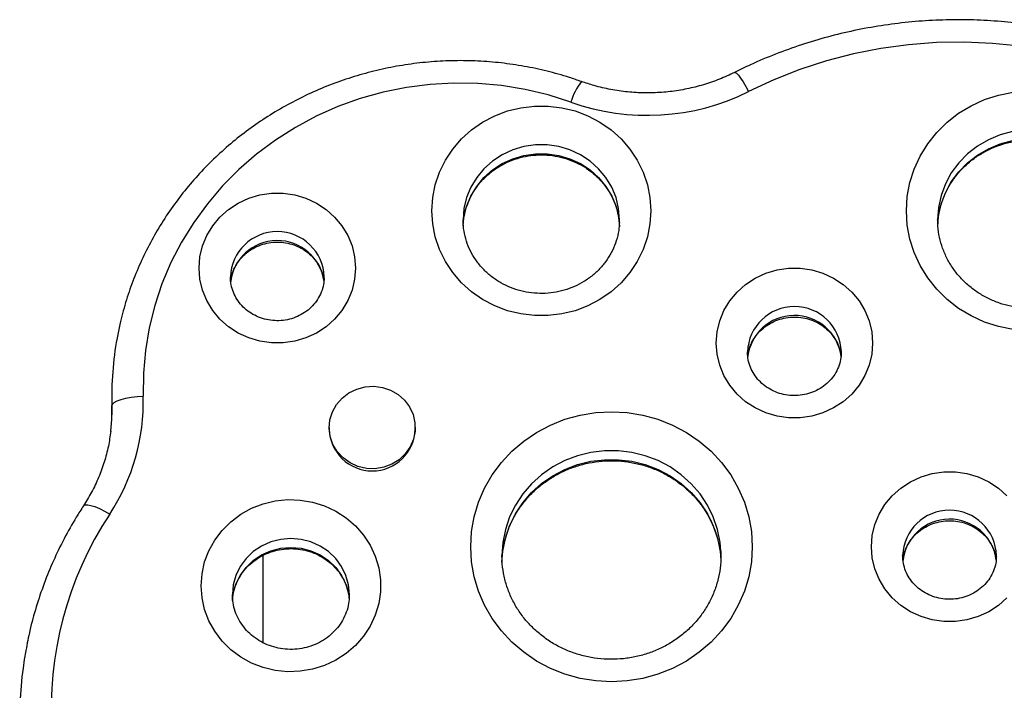
# Model space of a CAD drawing. Units: millimetres. Extents: x -410 to 147, y -211 to 352.
# Drawn here: x -83 to -75, y 146 to 151 of the extents above; entities that cross this region are included whole.
import ezdxf

# ---------------------------------------------------------------- set-up
doc = ezdxf.new("R2010")
doc.units = ezdxf.units.MM
doc.header["$LTSCALE"] = 20
doc.layers.add('CONTOUR', color=7, linetype='Continuous')

msp = doc.modelspace()

# ---------------------------------------------------------------- linework, layer by layer
at = {"layer": 'CONTOUR'}
for p, q in [((-77.86998, 149.62695), (-77.86956, 149.64877)), ((-80.22944, 149.18181), (-80.22931, 149.1911)), ((-76.09712, 148.58316), (-76.097, 148.59245)), ((-81.92724, 148.23804), (-81.92724, 148.16708)), ((-81.92724, 148.16708), (-81.92606, 148.08964)), ((-81.92606, 148.08964), (-81.92606, 148.1606)), ((-80.18941, 147.98848), (-80.18941, 147.97517)), ((-79.50181, 147.97517), (-79.50181, 147.98848)), ((-77.05904, 146.96508), (-77.05987, 147.00155)), ((-80.72061, 146.96553), (-80.72061, 146.27085)), ((-74.85725, 146.95579), (-74.85712, 146.96508)), ((-80.02831, 146.64397), (-80.02821, 146.65349))]:
    msp.add_line(p, q, dxfattribs=at)
at = {"layer": 'CONTOUR', "flags": 128}
for points in [[(-74.66543, 151.03423), (-74.88813, 151.0572), (-75.11189, 151.06692), (-75.33584, 151.06333), (-75.55913, 151.04646), (-75.78091, 151.01637), (-76.00032, 150.97318), (-76.21652, 150.91704), (-76.42868, 150.84818), (-76.63599, 150.76685), (-76.83765, 150.67338)], [(-76.94957, 150.82597), (-76.94456, 150.8259), (-76.93387, 150.81853), (-76.91948, 150.80285), (-76.90194, 150.77948), (-76.88193, 150.7493), (-76.86023, 150.71347), (-76.83765, 150.67338)], [(-78.25763, 150.58802), (-78.43875, 150.64526), (-78.62385, 150.68929), (-78.81187, 150.71986), (-79.00175, 150.73679), (-79.19243, 150.74), (-79.38281, 150.72945), (-79.57184, 150.70521), (-79.75842, 150.66742), (-79.94152, 150.61629), (-80.1201, 150.55211), (-80.29313, 150.47525), (-80.45966, 150.38613), (-80.61873, 150.28526), (-80.76944, 150.17322), (-80.91095, 150.05063), (-81.04244, 149.91819), (-81.16319, 149.77666), (-81.2725, 149.62682), (-81.36976, 149.46952), (-81.45442, 149.30567), (-81.52599, 149.13617), (-81.58408, 148.962), (-81.62835, 148.78413), (-81.65856, 148.60358), (-81.67453, 148.42136), (-81.67617, 148.23851)], [(-75.57739, 149.71972), (-75.57037, 149.83313), (-75.54941, 149.94495), (-75.51481, 150.05361), (-75.46705, 150.15757), (-75.4068, 150.2554), (-75.3349, 150.3457), (-75.25237, 150.42721), (-75.16037, 150.4988), (-75.06018, 150.55944), (-74.95322, 150.6083), (-74.84098, 150.64469), (-74.72504, 150.66809)], [(-79.36956, 149.71972), (-79.36266, 149.82488), (-79.34207, 149.92838), (-79.30812, 150.02859), (-79.26133, 150.12392), (-79.20245, 150.21288), (-79.13241, 150.29407), (-79.05231, 150.3662), (-78.96341, 150.42813), (-78.86712, 150.47889), (-78.76495, 150.51767), (-78.65852, 150.54388), (-78.54951, 150.55708), (-78.43962, 150.55708), (-78.33061, 150.54388), (-78.22417, 150.51767), (-78.12201, 150.47889), (-78.02572, 150.42813), (-77.93682, 150.3662), (-77.85672, 150.29407), (-77.78667, 150.21288), (-77.7278, 150.12392), (-77.68101, 150.02859), (-77.64705, 149.92838), (-77.62646, 149.82488), (-77.61956, 149.71972), (-77.62646, 149.61457), (-77.64705, 149.51107), (-77.68101, 149.41086), (-77.7278, 149.31553), (-77.78667, 149.22656), (-77.85672, 149.14538), (-77.93682, 149.07325), (-78.02572, 149.01132), (-78.12201, 148.96056), (-78.22417, 148.92177), (-78.33061, 148.89557), (-78.43962, 148.88237), (-78.54951, 148.88237), (-78.65852, 148.89557), (-78.76495, 148.92177), (-78.86712, 148.96056), (-78.96341, 149.01132), (-79.05231, 149.07325), (-79.13241, 149.14538), (-79.20245, 149.22656), (-79.26133, 149.31553), (-79.30812, 149.41086), (-79.34207, 149.51107), (-79.36266, 149.61457), (-79.36956, 149.71972)], [(-73.82739, 149.64877), (-73.83438, 149.74669), (-73.8552, 149.84279), (-73.88948, 149.93528), (-73.93658, 150.02243), (-73.99561, 150.10262), (-74.06548, 150.17435), (-74.14488, 150.23629), (-74.23234, 150.28729), (-74.32623, 150.3264), (-74.4248, 150.35288), (-74.52621, 150.36624), (-74.62857, 150.36624), (-74.72998, 150.35288), (-74.82855, 150.3264), (-74.92244, 150.28729), (-75.0099, 150.23629), (-75.08931, 150.17435), (-75.15917, 150.10262), (-75.21821, 150.02243), (-75.2653, 149.93528), (-75.29958, 149.84279), (-75.3204, 149.74669), (-75.32739, 149.64877)], [(-75.32718, 149.59495), (-75.3204, 149.67573), (-75.29958, 149.77183), (-75.2653, 149.86432), (-75.21821, 149.95147), (-75.15917, 150.03166), (-75.08931, 150.10339), (-75.0099, 150.16533), (-74.92244, 150.21633), (-74.82855, 150.25544), (-74.72998, 150.28192), (-74.62857, 150.29528), (-74.52621, 150.29528), (-74.4248, 150.28192), (-74.32623, 150.25544), (-74.23234, 150.21633), (-74.14488, 150.16533), (-74.06548, 150.10339), (-73.99561, 150.03166), (-73.93658, 149.95147), (-73.88948, 149.86432), (-73.8552, 149.77183), (-73.83438, 149.67573), (-73.82793, 149.60514)], [(-77.86956, 149.64877), (-77.87654, 149.73809), (-77.89733, 149.82541), (-77.93146, 149.90879), (-77.97816, 149.98636), (-78.03641, 150.05639), (-78.10488, 150.11731), (-78.18206, 150.16777), (-78.26623, 150.20663), (-78.35549, 150.23304), (-78.44786, 150.24639), (-78.54127, 150.24639), (-78.63364, 150.23304), (-78.7229, 150.20663), (-78.80706, 150.16777), (-78.88424, 150.11731), (-78.95272, 150.05639), (-79.01096, 149.98636), (-79.05767, 149.90879), (-79.0918, 149.82541), (-79.11258, 149.73809), (-79.11956, 149.64877)], [(-79.11915, 149.59966), (-79.11258, 149.66713), (-79.0918, 149.75445), (-79.05767, 149.83783), (-79.01096, 149.9154), (-78.95272, 149.98543), (-78.88424, 150.04635), (-78.80706, 150.09681), (-78.7229, 150.13568), (-78.63364, 150.16208), (-78.54127, 150.17543), (-78.44786, 150.17543), (-78.35549, 150.16208), (-78.26623, 150.13568), (-78.18206, 150.09681), (-78.10488, 150.04635), (-78.03641, 149.98543), (-77.97816, 149.9154), (-77.93146, 149.83783), (-77.89733, 149.75445), (-77.87654, 149.66713), (-77.86981, 149.5947)], [(-81.22931, 149.26206), (-81.22233, 149.35138), (-81.20155, 149.43871), (-81.16742, 149.52208), (-81.12071, 149.59965), (-81.06247, 149.66968), (-80.99399, 149.73061), (-80.91681, 149.78106), (-80.83265, 149.81993), (-80.74339, 149.84633), (-80.65102, 149.85968), (-80.55761, 149.85968), (-80.46524, 149.84633), (-80.37597, 149.81993), (-80.29181, 149.78106), (-80.21463, 149.73061), (-80.14616, 149.66968), (-80.08791, 149.59965), (-80.04121, 149.52208), (-80.00708, 149.43871), (-79.98629, 149.35138), (-79.97931, 149.26206), (-79.98629, 149.17274), (-80.00708, 149.08541), (-80.04121, 149.00203), (-80.08791, 148.92446), (-80.14616, 148.85443), (-80.21463, 148.79351), (-80.29181, 148.74305), (-80.37597, 148.70419), (-80.46524, 148.67779), (-80.55761, 148.66444), (-80.65102, 148.66444), (-80.74339, 148.67779), (-80.83265, 148.70419), (-80.91681, 148.74305), (-80.99399, 148.79351), (-81.06247, 148.85443), (-81.12071, 148.92446), (-81.16742, 149.00203), (-81.20155, 149.08541), (-81.22233, 149.17274), (-81.22931, 149.26206)], [(-74.72504, 148.77136), (-74.84098, 148.79476), (-74.95322, 148.83115), (-75.06018, 148.88001), (-75.16037, 148.94065), (-75.25237, 149.01224), (-75.3349, 149.09375), (-75.4068, 149.18405), (-75.46705, 149.28187), (-75.51481, 149.38584), (-75.54941, 149.4945), (-75.57037, 149.60632), (-75.57739, 149.71972)], [(-77.097, 148.66341), (-77.09002, 148.75273), (-77.06923, 148.84005), (-77.0351, 148.92343), (-76.9884, 149.001), (-76.93016, 149.07103), (-76.86168, 149.13196), (-76.7845, 149.18241), (-76.70034, 149.22128), (-76.61107, 149.24768), (-76.5187, 149.26103), (-76.42529, 149.26103), (-76.33292, 149.24768), (-76.24366, 149.22128), (-76.1595, 149.18241), (-76.08232, 149.13196), (-76.01384, 149.07103), (-75.9556, 149.001), (-75.90889, 148.92343), (-75.87477, 148.84005), (-75.85398, 148.75273), (-75.847, 148.66341), (-75.85398, 148.57409), (-75.87477, 148.48676), (-75.90889, 148.40338), (-75.9556, 148.32581), (-76.01384, 148.25578), (-76.08232, 148.19486), (-76.1595, 148.1444), (-76.24366, 148.10554), (-76.33292, 148.07914), (-76.42529, 148.06579), (-76.5187, 148.06579), (-76.61107, 148.07914), (-76.70034, 148.10554), (-76.7845, 148.1444), (-76.86168, 148.19486), (-76.93016, 148.25578), (-76.9884, 148.32581), (-77.0351, 148.40338), (-77.06923, 148.48676), (-77.09002, 148.57409), (-77.097, 148.66341)], [(-79.69909, 148.2867), (-79.63948, 148.25232), (-79.58831, 148.20713), (-79.54768, 148.15299), (-79.51924, 148.09212), (-79.50417, 148.027), (-79.50307, 147.96031), (-79.51599, 147.89477), (-79.54242, 147.83306), (-79.58125, 147.77772), (-79.63091, 147.73101), (-79.68935, 147.69484), (-79.7542, 147.67069), (-79.82278, 147.65955), (-79.8923, 147.66187), (-79.95991, 147.67757), (-80.02284, 147.706), (-80.07852, 147.74599), (-80.12466, 147.79591), (-80.15937, 147.85371), (-80.18124, 147.91703), (-80.18937, 147.98328), (-80.18342, 148.04974), (-80.16365, 148.11369), (-80.13085, 148.17251), (-80.08638, 148.2238), (-80.03205, 148.26546), (-79.97008, 148.29578), (-79.90303, 148.31351), (-79.83362, 148.31794), (-79.7647, 148.30888), (-79.69909, 148.2867)], [(-81.92606, 148.1606), (-81.92126, 148.17458), (-81.90704, 148.18828), (-81.88395, 148.20119), (-81.85287, 148.21281), (-81.815, 148.22269), (-81.7718, 148.23045), (-81.72492, 148.23579), (-81.67617, 148.23851)], [(-81.93506, 147.95619), (-81.92694, 148.05456), (-81.92606, 148.1606)], [(-79.05904, 147.03604), (-79.05197, 147.15682), (-79.03084, 147.27608), (-78.99591, 147.39232), (-78.94763, 147.50408), (-78.88661, 147.60996), (-78.8136, 147.70862), (-78.72954, 147.79882), (-78.63547, 147.87943), (-78.53258, 147.94943), (-78.42216, 148.00794), (-78.30561, 148.05424), (-78.18438, 148.08773), (-78.06, 148.10799), (-77.93404, 148.11477), (-77.80808, 148.10799), (-77.68371, 148.08773), (-77.56248, 148.05424), (-77.44592, 148.00794), (-77.33551, 147.94943), (-77.23262, 147.87943), (-77.13855, 147.79882), (-77.05448, 147.70862), (-76.98148, 147.60996), (-76.92045, 147.50408), (-76.87217, 147.39232), (-76.83725, 147.27608), (-76.81612, 147.15682), (-76.80904, 147.03604), (-76.81612, 146.91526), (-76.83725, 146.796), (-76.87217, 146.67976), (-76.92045, 146.56799), (-76.98148, 146.46212), (-77.05448, 146.36346), (-77.13855, 146.27326), (-77.23262, 146.19265), (-77.33551, 146.12265), (-77.44592, 146.06414), (-77.56248, 146.01784), (-77.68371, 145.98435), (-77.80808, 145.96409), (-77.93404, 145.95731), (-78.06, 145.96409), (-78.18438, 145.98435), (-78.30561, 146.01784), (-78.42216, 146.06414), (-78.53258, 146.12265), (-78.63547, 146.19265), (-78.72954, 146.27326), (-78.8136, 146.36346), (-78.88661, 146.46212), (-78.94763, 146.56799), (-78.99591, 146.67976), (-79.03084, 146.796), (-79.05197, 146.91526), (-79.05904, 147.03604)], [(-77.05987, 147.00155), (-77.06594, 147.07024), (-77.08653, 147.17373), (-77.12049, 147.27394), (-77.16728, 147.36928), (-77.22615, 147.45824), (-77.2962, 147.53943), (-77.3763, 147.61155), (-77.4652, 147.67348), (-77.56149, 147.72424), (-77.66365, 147.76303), (-77.77008, 147.78923), (-77.8791, 147.80244), (-77.98899, 147.80244), (-78.098, 147.78923), (-78.20443, 147.76303), (-78.3066, 147.72424), (-78.40289, 147.67348), (-78.49179, 147.61155), (-78.57189, 147.53943), (-78.64193, 147.45824), (-78.70081, 147.36928), (-78.7476, 147.27394), (-78.78155, 147.17373), (-78.80214, 147.07024), (-78.80904, 146.96508)], [(-78.80884, 146.91235), (-78.80214, 146.99928), (-78.78155, 147.10278), (-78.7476, 147.20298), (-78.70081, 147.29832), (-78.64193, 147.38728), (-78.57189, 147.46847), (-78.49179, 147.54059), (-78.40289, 147.60252), (-78.3066, 147.65328), (-78.20443, 147.69207), (-78.098, 147.71827), (-77.98899, 147.73148), (-77.8791, 147.73148), (-77.77008, 147.71827), (-77.66365, 147.69207), (-77.56149, 147.65328), (-77.4652, 147.60252), (-77.3763, 147.54059), (-77.2962, 147.46847), (-77.22615, 147.38728), (-77.16728, 147.29832), (-77.12049, 147.20298), (-77.08653, 147.10278), (-77.06594, 146.99928), (-77.05982, 146.92955)], [(-75.85712, 147.03604), (-75.85014, 147.12536), (-75.82935, 147.21268), (-75.79523, 147.29606), (-75.74852, 147.37363), (-75.69028, 147.44366), (-75.6218, 147.50459), (-75.54462, 147.55504), (-75.46046, 147.59391), (-75.3712, 147.62031), (-75.27883, 147.63366), (-75.18542, 147.63366), (-75.09305, 147.62031), (-75.00378, 147.59391), (-74.91962, 147.55504), (-74.84244, 147.50459), (-74.77396, 147.44366)], [(-82.15273, 147.36322), (-82.15123, 147.36514), (-82.13919, 147.3712), (-82.11962, 147.37168), (-82.0933, 147.36657), (-82.06122, 147.35607), (-82.02462, 147.34058), (-81.98491, 147.3207), (-81.94361, 147.29718)], [(-81.21298, 146.72445), (-81.206, 146.82019), (-81.18519, 146.91406), (-81.15096, 147.00424), (-81.10397, 147.08897), (-81.04514, 147.16661), (-80.97562, 147.23565), (-80.89675, 147.29473), (-80.81007, 147.34272), (-80.71728, 147.37867), (-80.62017, 147.40188), (-80.52063, 147.41192), (-80.42061, 147.40857), (-80.32204, 147.3919), (-80.22686, 147.36225), (-80.1369, 147.32018), (-80.05393, 147.26651), (-79.97955, 147.20229), (-79.91522, 147.12878), (-79.86218, 147.04739), (-79.82147, 146.95972), (-79.79388, 146.86747), (-79.77995, 146.77244), (-79.77995, 146.67647), (-79.79388, 146.58143), (-79.82147, 146.48918), (-79.86218, 146.40151), (-79.91522, 146.32012), (-79.97955, 146.24661), (-80.05393, 146.18239), (-80.1369, 146.12873), (-80.22686, 146.08666), (-80.32204, 146.057), (-80.42061, 146.04034), (-80.52063, 146.03699), (-80.62017, 146.04702), (-80.71728, 146.07024), (-80.81007, 146.10619), (-80.89675, 146.15417), (-80.97562, 146.21326), (-81.04514, 146.28229), (-81.10397, 146.35993), (-81.15096, 146.44466), (-81.18519, 146.53485), (-81.206, 146.62872), (-81.21298, 146.72445)], [(-80.02821, 146.65349), (-80.03531, 146.73132), (-80.05639, 146.80677), (-80.09082, 146.87757), (-80.13755, 146.94157), (-80.19516, 146.99681), (-80.2619, 147.04161), (-80.33574, 147.07463), (-80.41443, 147.09485), (-80.49559, 147.10166), (-80.57675, 147.09485), (-80.65545, 147.07463), (-80.72929, 147.04161), (-80.79602, 146.99681), (-80.85363, 146.94157), (-80.90036, 146.87757), (-80.93479, 146.80677), (-80.95588, 146.73132), (-80.96298, 146.65349)], [(-80.96237, 146.60549), (-80.95588, 146.66036), (-80.93479, 146.73582), (-80.90036, 146.80662), (-80.85363, 146.87061), (-80.79602, 146.92585), (-80.72929, 146.97066), (-80.65545, 147.00367), (-80.57675, 147.02389), (-80.49559, 147.0307), (-80.41443, 147.02389), (-80.33574, 147.00367), (-80.2619, 146.97066), (-80.19516, 146.92585), (-80.13755, 146.87061), (-80.09082, 146.80662), (-80.05639, 146.73582), (-80.03531, 146.66036), (-80.02951, 146.61598)], [(-74.77396, 146.62841), (-74.84244, 146.56749), (-74.91962, 146.51703), (-75.00378, 146.47817), (-75.09305, 146.45177), (-75.18542, 146.43842), (-75.27883, 146.43842), (-75.3712, 146.45177), (-75.46046, 146.47817), (-75.54462, 146.51703), (-75.6218, 146.56749), (-75.69028, 146.62841), (-75.74852, 146.69844), (-75.79523, 146.77601), (-75.82935, 146.85939), (-75.85014, 146.94672), (-75.85712, 147.03604)]]:
    msp.add_lwpolyline(points, dxfattribs=at)
at = {"layer": 'CONTOUR'}
for centre, radius, start, end in [((-77.7975, 150.4569), 0.47845, 141.836103, 164.094896), ((-77.64796, 152.29946), 1.8168, 250.392516, 296.488134), ((-80.60431, 149.17842), 0.37521, 1.936211, 178.063789), ((-80.60415, 149.10618), 0.37624, 7.44182, 174.234371), ((-76.472, 148.57977), 0.37521, 1.936211, 178.063789), ((-76.47183, 148.50753), 0.37624, 7.44182, 174.234371), ((-79.36334, 148.23798), 2.5639, 169.562556, 181.729427), ((-83.30217, 148.19182), 1.62667, 326.634243, 1.644762), ((-79.84561, 147.98583), 0.34397, 181.775907, 358.224093), ((-79.56854, 145.73398), 2.84334, 146.648391, 220.041911), ((-75.23212, 146.9524), 0.37521, 1.936211, 178.063789), ((-75.23196, 146.88016), 0.37624, 7.44182, 174.234371), ((-79.61438, 145.66402), 3.04853, 169.783974, 190.980341)]:
    msp.add_arc(centre, radius, start, end, dxfattribs=at)
for points, knots in [([(-71.3601, 148.19085), (-71.36411, 148.21422), (-71.38004, 148.30695), (-71.4204, 148.46675), (-71.48107, 148.66941), (-71.55443, 148.86825), (-71.63918, 149.06282), (-71.73532, 149.25246), (-71.84247, 149.43656), (-71.96032, 149.61453), (-72.08848, 149.78579), (-72.22654, 149.9498), (-72.37405, 150.10603), (-72.53056, 150.25397), (-72.69554, 150.39316), (-72.86849, 150.52312), (-73.04883, 150.64346), (-73.23599, 150.75377), (-73.42938, 150.8537), (-73.62835, 150.94293), (-73.83229, 151.02117), (-74.04053, 151.08816), (-74.25239, 151.14369), (-74.4672, 151.18757), (-74.68427, 151.21966), (-74.90289, 151.23986), (-75.12235, 151.2481), (-75.34196, 151.24435), (-75.561, 151.22863), (-75.77877, 151.20098), (-75.99456, 151.16149), (-76.20766, 151.11028), (-76.41743, 151.04757), (-76.62307, 150.97334), (-76.80037, 150.89871), (-76.90762, 150.84642), (-76.94958, 150.82597)], [0, 0, 0, 0, 0.0101942, 0.0404447, 0.0706978, 0.1009542, 0.1312147, 0.16148, 0.1917507, 0.2220272, 0.2523099, 0.282599, 0.3128946, 0.3431968, 0.3735055, 0.4038206, 0.4341419, 0.464469, 0.4948016, 0.5251394, 0.5554819, 0.5858287, 0.6161793, 0.6465332, 0.6768898, 0.7072488, 0.7376096, 0.7679716, 0.7983342, 0.8286969, 0.859059, 0.88942, 0.9197793, 0.9501364, 0.9804908, 1, 1, 1, 1]), ([(-78.17367, 150.75254), (-78.20578, 150.7636), (-78.29638, 150.79481), (-78.44861, 150.83724), (-78.63064, 150.87613), (-78.81504, 150.90307), (-79.0009, 150.91812), (-79.18741, 150.92117), (-79.37372, 150.9122), (-79.55901, 150.89127), (-79.74243, 150.85845), (-79.92317, 150.81389), (-80.10041, 150.7578), (-80.27336, 150.69042), (-80.44124, 150.61206), (-80.6033, 150.52307), (-80.75881, 150.42384), (-80.90707, 150.31482), (-81.04741, 150.19652), (-81.17921, 150.06944), (-81.30187, 149.93418), (-81.41485, 149.79134), (-81.51764, 149.64157), (-81.6098, 149.48553), (-81.69087, 149.32393), (-81.76067, 149.15752), (-81.81822, 148.98692), (-81.85955, 148.83612), (-81.87659, 148.74151), (-81.88302, 148.7058)], [0, 0, 0, 0, 0.0210044, 0.0592645, 0.0975334, 0.1358086, 0.1740887, 0.2123725, 0.2506589, 0.2889461, 0.3272328, 0.3655176, 0.4037992, 0.4420764, 0.4803476, 0.5186117, 0.5568674, 0.5951134, 0.6333487, 0.6715721, 0.709783, 0.7479807, 0.7861648, 0.8243352, 0.8624921, 0.900636, 0.9387677, 0.9768883, 1, 1, 1, 1]), ([(-76.94958, 150.82597), (-76.96942, 150.81636), (-77.02971, 150.78715), (-77.13444, 150.74607), (-77.26456, 150.70716), (-77.3979, 150.6798), (-77.53325, 150.66402), (-77.66952, 150.66003), (-77.8056, 150.66777), (-77.94027, 150.6874), (-78.06343, 150.71572), (-78.13995, 150.74127), (-78.17367, 150.75254)], [0, 0, 0, 0, 0.0529133, 0.1608088, 0.2686827, 0.3764961, 0.4842626, 0.5919963, 0.699711, 0.807418, 0.91513, 1, 1, 1, 1]), ([(-75.32619, 149.61705), (-75.32617, 149.6176), (-75.32525, 149.64853), (-75.31601, 149.70959), (-75.29247, 149.79827), (-75.25639, 149.88331), (-75.20922, 149.96327), (-75.15157, 150.03679), (-75.08447, 150.10266), (-75.00907, 150.1598), (-74.92662, 150.20729), (-74.83851, 150.24437), (-74.74619, 150.27047), (-74.65118, 150.28519), (-74.55504, 150.2883), (-74.45934, 150.2798), (-74.36564, 150.25983), (-74.27546, 150.22876), (-74.19024, 150.18712), (-74.11135, 150.13558), (-74.04004, 150.07498), (-73.97744, 150.0063), (-73.9246, 149.93059), (-73.88223, 149.84906), (-73.85157, 149.76296), (-73.83289, 149.68081), (-73.8302, 149.62742), (-73.82904, 149.60428)], [0, 0, 0, 0, 0.0007677, 0.0434703, 0.0861737, 0.1288015, 0.1713126, 0.2136813, 0.2558979, 0.2979661, 0.3398991, 0.3817157, 0.4234378, 0.4650883, 0.5066902, 0.5482667, 0.5898357, 0.6314191, 0.673042, 0.7147307, 0.7565117, 0.7984105, 0.8404493, 0.8826436, 0.9249976, 0.9675012, 1, 1, 1, 1]), ([(-79.11822, 149.61515), (-79.11525, 149.64234), (-79.10927, 149.69709), (-79.08478, 149.77695), (-79.04931, 149.85331), (-79.00257, 149.92415), (-78.94583, 149.98803), (-78.88021, 150.04371), (-78.80705, 150.0901), (-78.72782, 150.12631), (-78.6441, 150.15169), (-78.55755, 150.16576), (-78.46986, 150.16829), (-78.38275, 150.15926), (-78.29792, 150.1389), (-78.21699, 150.10763), (-78.14153, 150.06609), (-78.07295, 150.0151), (-78.01254, 149.95563), (-77.9615, 149.8888), (-77.9206, 149.81585), (-77.89143, 149.73808), (-77.87483, 149.66976), (-77.87289, 149.62755), (-77.87221, 149.61283)], [0, 0, 0, 0, 0.0467278, 0.0941076, 0.1413582, 0.1884157, 0.2352469, 0.2818467, 0.3282315, 0.3744305, 0.4204792, 0.4664154, 0.5122768, 0.5581012, 0.6039169, 0.6497604, 0.6956729, 0.7416976, 0.7878779, 0.8342544, 0.8808587, 0.9277062, 0.9747871, 1, 1, 1, 1]), ([(-77.871, 149.62777), (-77.87216, 149.60593), (-77.87479, 149.55642), (-77.89361, 149.4808), (-77.92441, 149.40269), (-77.96696, 149.32951), (-78.01986, 149.26273), (-78.08215, 149.20369), (-78.15252, 149.15354), (-78.22955, 149.11323), (-78.31169, 149.08353), (-78.39733, 149.06497), (-78.48478, 149.05789), (-78.57232, 149.06239), (-78.65825, 149.07834), (-78.7409, 149.10539), (-78.81868, 149.14298), (-78.89013, 149.19036), (-78.95389, 149.24663), (-79.00876, 149.3107), (-79.05369, 149.38141), (-79.08782, 149.45744), (-79.11029, 149.53737), (-79.1188, 149.60184), (-79.11941, 149.63908), (-79.11956, 149.64877)], [0, 0, 0, 0, 0.0363331, 0.0823882, 0.1283492, 0.1741436, 0.2197273, 0.2650852, 0.3102261, 0.3551743, 0.3999625, 0.4446269, 0.4892042, 0.5337312, 0.5782398, 0.6227603, 0.6673319, 0.7119959, 0.7567945, 0.8017688, 0.8469538, 0.8923717, 0.9380235, 0.9838818, 1, 1, 1, 1]), ([(-73.82887, 149.62969), (-73.82968, 149.60728), (-73.83159, 149.55444), (-73.8491, 149.47244), (-73.87881, 149.38537), (-73.92055, 149.30268), (-73.97305, 149.22577), (-74.03554, 149.15592), (-74.10693, 149.09428), (-74.18601, 149.04184), (-74.27146, 148.99946), (-74.36185, 148.96779), (-74.45571, 148.94732), (-74.55147, 148.93838), (-74.64759, 148.94106), (-74.74249, 148.95531), (-74.83463, 148.98087), (-74.92251, 149.01728), (-75.00474, 149.06396), (-75.08, 149.12012), (-75.14709, 149.18488), (-75.20496, 149.25721), (-75.25264, 149.33597), (-75.28941, 149.41994), (-75.31439, 149.50779), (-75.32593, 149.58472), (-75.32701, 149.6319), (-75.32739, 149.64877)], [0, 0, 0, 0, 0.03079023, 0.07259846, 0.11435769, 0.15602108, 0.19755567, 0.23894439, 0.2801847, 0.32128527, 0.3622622, 0.40313568, 0.44392777, 0.48466102, 0.52535803, 0.56603982, 0.60672382, 0.64743411, 0.68819576, 0.72903468, 0.76997661, 0.81104532, 0.85225965, 0.89362979, 0.93515329, 0.97681196, 1, 1, 1, 1]), ([(-80.97673, 149.15435), (-80.97425, 149.17233), (-80.96889, 149.21132), (-80.94584, 149.2685), (-80.91146, 149.32384), (-80.86663, 149.37231), (-80.81337, 149.41234), (-80.75342, 149.44266), (-80.68882, 149.46238), (-80.62166, 149.47095), (-80.55413, 149.46819), (-80.48841, 149.45426), (-80.42656, 149.42974), (-80.37048, 149.39546), (-80.3219, 149.35257), (-80.28205, 149.30237), (-80.25293, 149.24627), (-80.23602, 149.19649), (-80.23357, 149.16558), (-80.23276, 149.15536)], [0, 0, 0, 0, 0.0543865, 0.1179134, 0.1808486, 0.243014, 0.3044103, 0.3651477, 0.4253796, 0.4852653, 0.5449574, 0.6045914, 0.6642807, 0.7241833, 0.7844687, 0.8453111, 0.9068649, 0.9692177, 1, 1, 1, 1]), ([(-80.23038, 149.18238), (-80.23125, 149.16519), (-80.2332, 149.12682), (-80.251, 149.06902), (-80.28044, 149.01125), (-80.32096, 148.95951), (-80.37064, 148.91556), (-80.42787, 148.88079), (-80.49066, 148.85627), (-80.55695, 148.8427), (-80.62458, 148.84043), (-80.69137, 148.84944), (-80.75519, 148.86935), (-80.81405, 148.89941), (-80.86617, 148.93863), (-80.91, 148.98576), (-80.94427, 149.03941), (-80.96772, 149.09804), (-80.9781, 149.14944), (-80.97901, 149.1807), (-80.97931, 149.1911)], [0, 0, 0, 0, 0.0487067, 0.1087196, 0.1683092, 0.2272244, 0.2853975, 0.3428953, 0.3998503, 0.4564129, 0.51273, 0.5689419, 0.6251517, 0.681495, 0.7381268, 0.7952111, 0.8529058, 0.9113283, 0.9704992, 1, 1, 1, 1]), ([(-76.84441, 148.5557), (-76.84194, 148.57368), (-76.83658, 148.61267), (-76.81353, 148.66985), (-76.77914, 148.72519), (-76.73431, 148.77366), (-76.68106, 148.81369), (-76.62111, 148.84401), (-76.5565, 148.86373), (-76.48935, 148.8723), (-76.42182, 148.86954), (-76.35609, 148.85561), (-76.29424, 148.83109), (-76.23816, 148.79681), (-76.18959, 148.75392), (-76.14974, 148.70372), (-76.12062, 148.64762), (-76.10371, 148.59784), (-76.10126, 148.56693), (-76.10045, 148.55671)], [0, 0, 0, 0, 0.0543865, 0.1179134, 0.1808486, 0.243014, 0.3044103, 0.3651477, 0.4253796, 0.4852653, 0.5449574, 0.6045914, 0.6642807, 0.7241833, 0.7844687, 0.8453111, 0.9068649, 0.9692177, 1, 1, 1, 1]), ([(-76.09806, 148.58373), (-76.09894, 148.56654), (-76.10089, 148.52817), (-76.11869, 148.47037), (-76.14812, 148.4126), (-76.18864, 148.36086), (-76.23833, 148.31691), (-76.29555, 148.28214), (-76.35834, 148.25762), (-76.42463, 148.24405), (-76.49227, 148.24178), (-76.55906, 148.25079), (-76.62288, 148.2707), (-76.68174, 148.30076), (-76.73386, 148.33998), (-76.77768, 148.38711), (-76.81195, 148.44076), (-76.83541, 148.49939), (-76.84579, 148.55079), (-76.8467, 148.58205), (-76.847, 148.59245)], [0, 0, 0, 0, 0.0487067, 0.1087196, 0.1683092, 0.2272244, 0.2853975, 0.3428953, 0.3998503, 0.4564129, 0.51273, 0.5689419, 0.6251517, 0.681495, 0.7381268, 0.7952111, 0.8529058, 0.9113283, 0.9704992, 1, 1, 1, 1]), ([(-81.93531, 147.95865), (-81.94095, 147.9186), (-81.95265, 147.83558), (-81.98557, 147.71214), (-82.03036, 147.58918), (-82.08541, 147.47201), (-82.13064, 147.39892), (-82.15272, 147.36323)], [0, 0, 0, 0, 0.1908403, 0.3956348, 0.6003207, 0.8048531, 1, 1, 1, 1]), ([(-78.80805, 146.92854), (-78.80796, 146.93213), (-78.80704, 146.96861), (-78.79758, 147.03773), (-78.7738, 147.13408), (-78.73753, 147.22705), (-78.68999, 147.31527), (-78.63168, 147.39747), (-78.56352, 147.47248), (-78.48649, 147.53923), (-78.40169, 147.59681), (-78.31035, 147.64442), (-78.21377, 147.6814), (-78.11332, 147.70725), (-78.0104, 147.72165), (-77.90647, 147.72439), (-77.80299, 147.71547), (-77.70141, 147.69502), (-77.60313, 147.66336), (-77.50954, 147.62095), (-77.42191, 147.56838), (-77.34144, 147.50639), (-77.26925, 147.43584), (-77.20635, 147.35768), (-77.15353, 147.27298), (-77.11188, 147.18285), (-77.08136, 147.09054), (-77.07113, 147.02761), (-77.06617, 146.99706)], [0, 0, 0, 0, 0.0044081, 0.0448487, 0.0852939, 0.1256894, 0.1660059, 0.2062235, 0.2463322, 0.2863309, 0.3262252, 0.3660259, 0.4057466, 0.4454023, 0.4850086, 0.5245814, 0.5641365, 0.603686, 0.6432452, 0.6828313, 0.722462, 0.7621554, 0.8019292, 0.8417994, 0.8817784, 0.9218732, 0.9620826, 1, 1, 1, 1]), ([(-82.15272, 147.36323), (-82.17217, 147.33288), (-82.22713, 147.24709), (-82.30923, 147.10103), (-82.39531, 146.92395), (-82.46988, 146.74207), (-82.53242, 146.55612), (-82.58128, 146.37802), (-82.60339, 146.261), (-82.61339, 146.20807)], [0, 0, 0, 0, 0.0859443, 0.2429057, 0.3998546, 0.5567622, 0.7136313, 0.8704654, 1, 1, 1, 1]), ([(-75.60453, 146.92833), (-75.60206, 146.94631), (-75.5967, 146.9853), (-75.57365, 147.04248), (-75.53926, 147.09782), (-75.49444, 147.14629), (-75.44118, 147.18632), (-75.38123, 147.21664), (-75.31663, 147.23636), (-75.24947, 147.24493), (-75.18194, 147.24217), (-75.11621, 147.22824), (-75.05436, 147.20372), (-74.99829, 147.16944), (-74.94971, 147.12655), (-74.90986, 147.07635), (-74.88074, 147.02025), (-74.86383, 146.97047), (-74.86138, 146.93956), (-74.86057, 146.92934)], [0, 0, 0, 0, 0.0543865, 0.11791339, 0.1808486, 0.24301398, 0.30441031, 0.36514767, 0.42537957, 0.48526533, 0.54495739, 0.6045914, 0.66428072, 0.72418332, 0.7844687, 0.84531106, 0.90686494, 0.96921765, 1, 1, 1, 1]), ([(-80.96097, 146.61792), (-80.95827, 146.63962), (-80.95263, 146.68497), (-80.9289, 146.7513), (-80.894, 146.81515), (-80.84824, 146.87273), (-80.79329, 146.92252), (-80.73057, 146.96321), (-80.66182, 146.9938), (-80.58886, 147.01355), (-80.51361, 147.022), (-80.43803, 147.01899), (-80.36409, 147.00468), (-80.29367, 146.97948), (-80.22857, 146.94412), (-80.17037, 146.89952), (-80.12056, 146.84682), (-80.08015, 146.78731), (-80.05097, 146.72235), (-80.03423, 146.66522), (-80.03203, 146.62993), (-80.0313, 146.6181)], [0, 0, 0, 0, 0.0512495, 0.107096, 0.1626366, 0.2177509, 0.2724037, 0.3266255, 0.3804836, 0.4340605, 0.4874409, 0.5407077, 0.5939355, 0.6471881, 0.7005529, 0.7541229, 0.8079941, 0.8622564, 0.9169766, 0.972173, 1, 1, 1, 1]), ([(-77.0613, 147.00055), (-77.06036, 146.98831), (-77.05692, 146.94321), (-77.06386, 146.86498), (-77.08199, 146.76759), (-77.11306, 146.67294), (-77.15559, 146.58245), (-77.20924, 146.49743), (-77.27313, 146.41909), (-77.34636, 146.34854), (-77.42785, 146.28678), (-77.51643, 146.23466), (-77.61085, 146.19289), (-77.70976, 146.16204), (-77.81176, 146.14252), (-77.91542, 146.13459), (-78.01928, 146.13834), (-78.12188, 146.15369), (-78.2218, 146.18042), (-78.31764, 146.21812), (-78.40807, 146.26626), (-78.49186, 146.32416), (-78.56785, 146.39103), (-78.635, 146.46593), (-78.69238, 146.54787), (-78.73916, 146.63572), (-78.77472, 146.7283), (-78.79833, 146.82432), (-78.80803, 146.90386), (-78.80881, 146.95089), (-78.80904, 146.96508)], [0, 0, 0, 0, 0.0140804, 0.051849, 0.0896258, 0.1273704, 0.1650524, 0.2026492, 0.2401474, 0.2775423, 0.3148367, 0.3520388, 0.3891604, 0.4262149, 0.4632168, 0.5001808, 0.5371218, 0.5740529, 0.6109862, 0.6479374, 0.6849228, 0.7219593, 0.7590636, 0.7962516, 0.8335366, 0.8709276, 0.9084271, 0.9460291, 0.9837181, 1, 1, 1, 1]), ([(-74.85819, 146.95636), (-74.85906, 146.93917), (-74.86101, 146.9008), (-74.87881, 146.843), (-74.90825, 146.78523), (-74.94877, 146.73349), (-74.99845, 146.68954), (-75.05568, 146.65477), (-75.11847, 146.63025), (-75.18476, 146.61668), (-75.25239, 146.61441), (-75.31918, 146.62342), (-75.383, 146.64333), (-75.44186, 146.67339), (-75.49398, 146.71261), (-75.5378, 146.75974), (-75.57208, 146.81339), (-75.59553, 146.87202), (-75.60591, 146.92342), (-75.60682, 146.95468), (-75.60712, 146.96508)], [0, 0, 0, 0, 0.04870674, 0.10871957, 0.16830922, 0.22722442, 0.2853975, 0.34289526, 0.39985026, 0.45641287, 0.51272999, 0.56894192, 0.62515169, 0.68149501, 0.73812684, 0.79521108, 0.85290576, 0.91132829, 0.97049918, 1, 1, 1, 1]), ([(-80.02901, 146.64442), (-80.03009, 146.62375), (-80.03242, 146.57928), (-80.05104, 146.51275), (-80.0812, 146.44681), (-80.1227, 146.38642), (-80.17396, 146.33322), (-80.23365, 146.28859), (-80.3001, 146.25369), (-80.37153, 146.22935), (-80.44607, 146.21616), (-80.52175, 146.21439), (-80.59661, 146.22403), (-80.66872, 146.24477), (-80.73624, 146.27599), (-80.7975, 146.31687), (-80.85098, 146.36634), (-80.89538, 146.42318), (-80.92961, 146.48604), (-80.95259, 146.5534), (-80.96201, 146.61), (-80.96276, 146.64354), (-80.96298, 146.65349)], [0, 0, 0, 0, 0.0463318, 0.0996571, 0.1527621, 0.205498, 0.2577988, 0.3096707, 0.3611662, 0.41236, 0.4633329, 0.5141648, 0.5649338, 0.6156968, 0.6665314, 0.7175242, 0.7687661, 0.8203467, 0.8723416, 0.9247907, 0.9776726, 1, 1, 1, 1])]:
    msp.add_open_spline(points, degree=3, knots=knots, dxfattribs=at)

doc.saveas('drawing.dxf')
